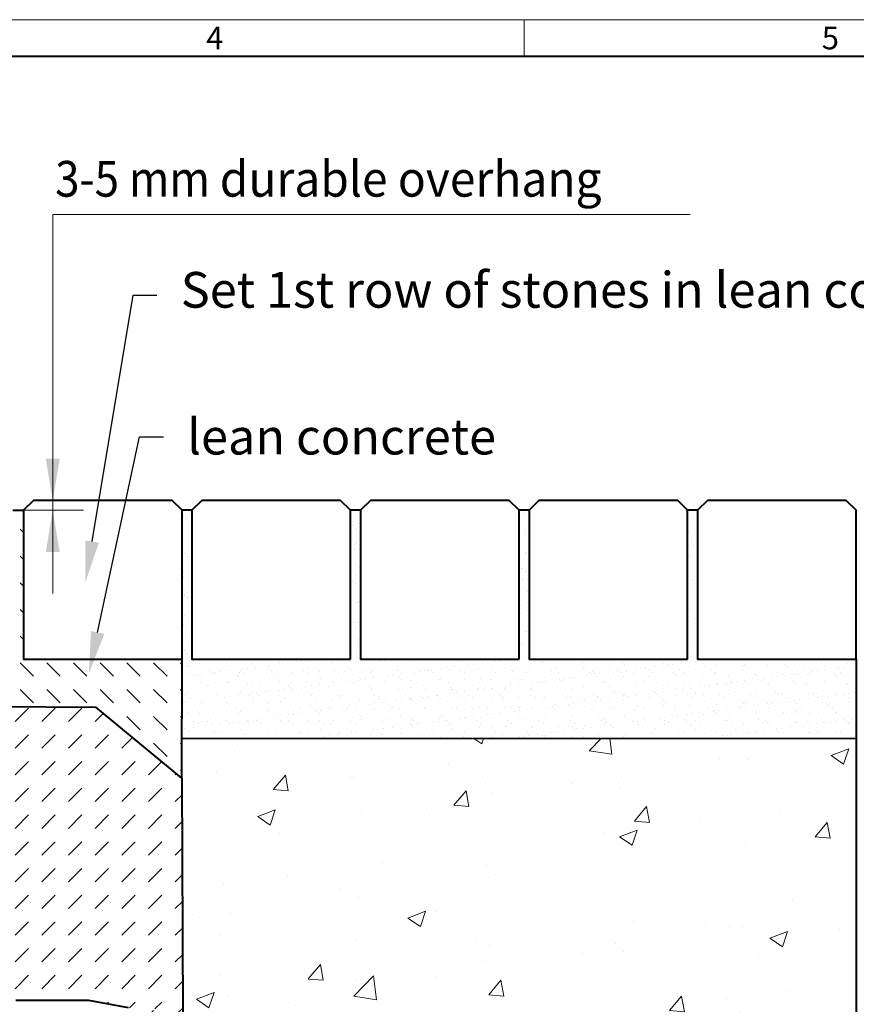
# Model space of a CAD drawing. Units: millimetres. Extents: x 0 to 5369, y 0 to 1260.
# Drawn here: x 947 to 1369, y 763 to 1260 of the extents above; entities that cross this region are included whole.
import ezdxf
from ezdxf import colors
from ezdxf.entities.mleader import LeaderData, LeaderLine
from ezdxf.math import Vec2, Vec3

# ---------------------------------------------------------------- set-up
doc = ezdxf.new("R2010")
doc.units = ezdxf.units.MM
doc.header["$LTSCALE"] = 0.5
doc.layers.get('0').update_dxf_attribs({"lineweight": 40, "plot": 0})
for name, color, linetype, lineweight in [('HAURATON_ConstructionSite_Contour', 7, 'Continuous', 40), ('HAURATON_ConstructionSite_Hatching', 8, 'Continuous', 15), ('HAURATON_Dimensioning', 1, 'Continuous', 20), ('HAURATON_Frame_LOGO', 1, 'Continuous', 20), ('HAURATON_Product_Contour', 7, 'Continuous', 40)]:
    doc.layers.add(name, color=color, linetype=linetype, lineweight=lineweight)
doc.layers.add('HAURATON_Text_Macro', color=112, linetype='Continuous')
doc.styles.add('Hauraton_Platzhalter', font='arial.ttf', dxfattribs={"width": 0.948})
doc.styles.get("Standard").update_dxf_attribs({"font": 'arial.ttf'})

# ---------------------------------------------------------------- blocks, each defined once
blk = doc.blocks.new('WBLOCK_FrameLogo_M15zu1')
at = {"linetype": 'Continuous'}
for p, q in [((4455, 3149.5), (0, 3149.5)), ((3003.6, 3149.5), (3003.6, 3103))]:
    blk.add_line(p, q, dxfattribs=at)
at = {"linetype": 'Continuous', "lineweight": 40}
blk.add_line((4408.4, 3103), (46.6, 3103), dxfattribs=at)
at = {"char_height": 28.7, "attachment_point": 1, "style": 'Hauraton_Platzhalter'}
for s, insert in [('4', (2602.6, 3140.9)), ('5', (3378.8, 3140.9))]:
    blk.add_mtext(s, dxfattribs=dict(at, insert=insert))

msp = doc.modelspace()

# ---------------------------------------------------------------- hatches: boundary and pattern name
at = {"layer": 'HAURATON_ConstructionSite_Hatching'}
h = msp.add_hatch(dxfattribs=at)
h.set_pattern_fill('DASH', color=256, scale=3, angle=135)
h.set_pattern_definition([(135, (684.513, 1157.818), (-13.47038, 9e-16), [9.525, -9.525])])
h.paths.add_polyline_path([(936.493, 913.608), (985.316, 913.259), (1028.841, 877.485), (1028.841, 937.485), (948.866, 937.485), (948.866, 1012.484), (943.446, 1012.484), (943.446, 989.695), (939.512, 985.731)])
h = msp.add_hatch(dxfattribs=at)
h.set_pattern_fill('AR-SAND', color=256, scale=0.2)
h.set_pattern_definition([(37.5, (690.128, 1160.201), (-0.32001, 9.788265), [0, -7.7216, 0, -8.636, 0, -8.255]), (7.5, (690.128, 1160.201), (8.99047, 14.3365), [0, -4.1656, 0, -6.9596, 0, -2.667]), (327.5, (683.8795, 1160.201), (15.81985, 0.02874), [0, -2.54, 0, -9.144, 0, -11.938]), (317.5, (683.88, 1160.201), (15.27113, 4.45859), [0, -1.27, 0, -5.9944, 0, -6.858])])
h.paths.add_polyline_path([(1368.866, 937.485), (1288.866, 937.485), (1288.866, 1012.484), (1283.866, 1012.484), (1283.866, 937.485), (1203.866, 937.485), (1203.866, 1012.484), (1198.866, 1012.484), (1198.866, 937.485), (1118.866, 937.485), (1118.866, 1012.484), (1113.866, 1012.484), (1113.866, 937.485), (1033.866, 937.485), (1033.866, 1012.484), (1028.866, 1012.484), (1028.866, 937.485), (1028.849, 897.48), (1368.867, 897.485)])
h = msp.add_hatch(dxfattribs=at)
h.set_pattern_fill('DASH', color=256, scale=3, angle=45)
h.set_pattern_definition([(45, (675.213, 1094.624), (0, 13.47038), [9.525, -9.525])])
edge = h.paths.add_edge_path()
edge.add_line((1028.841, 877.485), (985.316, 913.259))
edge.add_line((985.316, 913.259), (915.978, 913.659))
edge.add_line((939.742, 986.194), (938.853, 840.569))
edge.add_line((939.942, 862.484), (938.942, 862.484))
edge.add_line((943.446, 862.484), (939.942, 862.484))
edge.add_line((943.446, 862.484), (943.446, 839.695))
edge.add_line((943.446, 839.695), (943.446, 838.693))
edge.add_line((943.446, 832.51), (943.446, 838.693))
edge.add_line((943.446, 832.51), (943.446, 832.484))
edge.add_line((943.446, 832.484), (941.958, 771.141))
edge.add_line((928.087, 771.141), (943.087, 771.141))
edge.add_arc((943.087, 769.141), 2, 0, 90)
edge.add_line((945.087, 769.141), (945.087, 765.541))
edge.add_line((945.087, 765.541), (981.687, 765.541))
edge.add_line((981.687, 765.541), (1001.687, 761.941))
edge.add_arc((1001.662, 651.881), 110.06, 45, 89.98698)
edge.add_line((1028.841, 877.485), (1029.192, 758.442))
h = msp.add_hatch(dxfattribs=at)
h.set_pattern_fill('AR-CONC', color=256, scale=0.5)
h.set_pattern_definition([(50, (675.21, 1094.624), (91.092, -7.9695), [9.525, -104.775]), (355, (675.21, 1094.62), (-17.622, 95.528), [7.62, -83.82]), (100.451, (682.8, 1093.96), (73.471, 87.559), [8.095, -89.045]), (46.184, (675.21, 1120.02), (135.54, -21.021), [14.287, -157.162]), (96.636, (686.51, 1118.27), (118.702, 123.713), [12.143, -133.568]), (351.184, (675.21, 1120.02), (118.702, 123.713), [11.43, -125.73]), (21, (687.91, 1113.674), (75.807, -51.1326), [9.525, -104.775]), (326, (687.91, 1113.67), (30.901, 92.094), [7.62, -83.82]), (71.451, (694.23, 1109.41), (106.708, 40.961), [8.095, -89.045]), (37.5, (675.213, 1094.624), (1.5443, 42.2775), [0, -82.804, 0, -85.09, 0, -84.1375]), (7.5, (675.213, 1094.624), (33.4098, 50.0903), [0, -48.514, 0, -80.899, 0, -32.0675]), (327.5, (646.892, 1094.624), (67.7953, -2.8644), [0, -31.75, 0, -99.06, 0, -131.445]), (317.5, (634.19, 1094.624), (74.0646, 12.7132), [0, -41.275, 0, -65.786, 0, -93.345])])
h.paths.add_polyline_path([(1368.867, 897.485), (1028.939, 897.479), (1029.192, 758.442, -0.1339363), (1079.486, 729.705), (1136.064, 673.128), (1138.613, 675.677), (1141.017, 673.273), (1144.305, 672.318), (1145.684, 673.697, -0.4142136), (1148.513, 673.697), (1159.119, 663.091, -0.4142136), (1159.119, 660.262), (1156.574, 657.717), (1166.805, 647.485), (1368.873, 647.485)])

# ---------------------------------------------------------------- linework, layer by layer
at = {"layer": 'HAURATON_ConstructionSite_Contour'}
for p, q in [((943.446, 1012.484), (948.866, 1012.484)), ((1033.866, 1012.484), (1028.866, 1012.484)), ((1118.866, 1012.484), (1113.866, 1012.484)), ((1203.866, 1012.484), (1198.866, 1012.484)), ((1288.866, 1012.484), (1283.866, 1012.484)), ((1028.841, 877.485), (1028.866, 937.485)), ((1368.866, 937.485), (1368.878, 450.781)), ((915.978, 913.659), (985.316, 913.259)), ((1028.841, 877.485), (985.316, 913.259)), ((1028.849, 897.627), (1368.867, 897.485)), ((1028.841, 877.485), (1029.192, 758.442))]:
    msp.add_line(p, q, dxfattribs=at)
for points in [[(1028.866, 937.485), (1028.866, 1012.484), (1023.866, 1017.484), (953.866, 1017.484), (948.866, 1012.484), (948.866, 937.485)], [(1113.866, 937.485), (1113.866, 1012.484), (1108.866, 1017.484), (1038.866, 1017.484), (1033.866, 1012.484), (1033.866, 937.485)], [(1198.866, 937.485), (1198.866, 1012.484), (1193.866, 1017.484), (1123.866, 1017.484), (1118.866, 1012.484), (1118.866, 937.485)], [(1283.866, 937.485), (1283.866, 1012.484), (1278.866, 1017.484), (1208.866, 1017.484), (1203.866, 1012.484), (1203.866, 937.485)], [(1368.866, 937.485), (1368.866, 1012.484), (1363.866, 1017.484), (1293.866, 1017.484), (1288.866, 1012.484), (1288.866, 937.485)]]:
    msp.add_lwpolyline(points, close=True, dxfattribs=at)
at = {"layer": 'HAURATON_Dimensioning'}
for p, q in [((963.654, 1161.546), (1285.081, 1161.546)), ((963.654, 991.484), (963.654, 1161.546)), ((948.866, 1012.484), (979.205, 1012.484)), ((963.654, 991.484), (963.654, 970.484))]:
    msp.add_line(p, q, dxfattribs=at)
for points in [[(960.154, 1038.484), (967.154, 1038.484), (963.654, 1017.484)], [(960.154, 991.484), (967.154, 991.484), (963.654, 1012.484)]]:
    msp.add_solid(points, dxfattribs=at)
at = {"layer": 'HAURATON_Product_Contour'}
for p, q in [((945.087, 765.541), (981.687, 765.541)), ((981.687, 765.541), (1001.687, 761.941))]:
    msp.add_line(p, q, dxfattribs=at)

# ---------------------------------------------------------------- block references
at = {"layer": 'HAURATON_Frame_LOGO', "xscale": 0.4000000002, "yscale": 0.4000000002, "zscale": 0.4000000002}
msp.add_blockref('WBLOCK_FrameLogo_M15zu1', (0, 0), dxfattribs=at)

# ---------------------------------------------------------------- texts
at = {"layer": 'HAURATON_Text_Macro', "insert": (964.873, 1188.615), "char_height": 18, "attachment_point": 1}
msp.add_mtext_dynamic_manual_height_columns('{\\W0.9;3-5 mm \\W0.948;durable overhang}', width=474.21283, gutter_width=87.5, heights=[0], dxfattribs=at)

# ---------------------------------------------------------------- leaders
at = {"layer": 'HAURATON_Text_Macro'}
ml = msp.add_multileader_mtext('Standard', dxfattribs=at)
ml.set_content('Set 1st row of stones in lean concrete to support the grating.', color=256)
ml.set_leader_properties()
ml.build(insert=Vec2(0, 0))
ml.multileader.update_dxf_attribs({"dogleg_length": 2, "arrow_head_size": 21, "scale": 6})
ctx = ml.context
ctx.base_point, ctx.scale, ctx.char_height, ctx.arrow_head_size, ctx.landing_gap_size, ctx.plane_origin = Vec3(1016.205, 1120.985), 6, 18, 21, 12, Vec3(1036.511, 969.54)
notes = []
notes.append((ctx, [(0, (1, 1, 0), (1004.205, 1120.985), (1, 0), 12, [(0, [(980.041, 976.028)], 0, [])])]))
ctx.mtext.insert, ctx.mtext.width, ctx.mtext.flow_direction = Vec3(1028.205, 1132.631), 723.4524, 5
ml = msp.add_multileader_mtext('Standard', dxfattribs=at)
ml.set_content('lean concrete', color=256)
ml.set_leader_properties()
ml.build(insert=Vec2(0, 0))
ml.multileader.update_dxf_attribs({"dogleg_length": 2, "arrow_head_size": 21, "scale": 6})
ctx = ml.context
ctx.base_point, ctx.scale, ctx.char_height, ctx.arrow_head_size, ctx.landing_gap_size, ctx.plane_origin = Vec3(1019.458, 1049.482), 6, 18, 21, 12, Vec3(970.205, 945.888)
notes.append((ctx, [(0, (1, 1, 0), (1007.458, 1049.482), (1, 0), 12, [(0, [(981.9, 930.405)], 0, [])])]))
ctx.mtext.insert, ctx.mtext.width, ctx.mtext.flow_direction = Vec3(1031.458, 1058.629), 719.77193, 5
for ctx, leaders in notes:
    for number, flags, end, landing, length, lines in leaders:
        leader = LeaderData()
        leader.index, (leader.has_last_leader_line, leader.has_dogleg_vector, leader.attachment_direction) = number, flags
        leader.last_leader_point, leader.dogleg_vector, leader.dogleg_length = Vec3(end), Vec3(landing), length
        for number, points, colour, breaks in lines:
            line = LeaderLine()
            line.index, line.vertices, line.color, line.breaks = number, Vec3.list(points), colors.encode_raw_color(colour), breaks
            leader.lines.append(line)
        ctx.leaders.append(leader)

doc.saveas('drawing.dxf')
